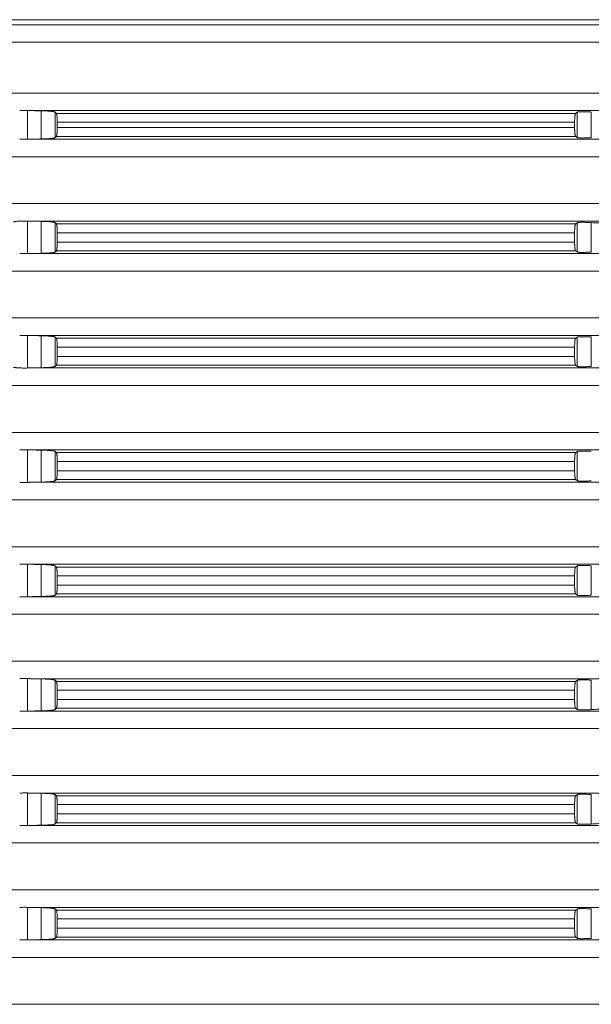
# Model space of a CAD drawing. Units: millimetres. Extents: x 2673 to 4786, y 0 to 1485.
# Drawn here: x 3996 to 4028, y 660 to 716 of the extents above; entities that cross this region are included whole.
import ezdxf

# ---------------------------------------------------------------- set-up
doc = ezdxf.new("R2010")
doc.units = ezdxf.units.MM
doc.layers.add('вспомогательный', color=140, linetype='Continuous', lineweight=20)

# ---------------------------------------------------------------- blocks, each defined once
blk = doc.blocks.new('HL8500_Artikel', base_point=(-1880.51, 530.347))
at = {"layer": 'вспомогательный', "linetype": 'Continuous'}
for p, q in [((-1665.001, 608.966), (-1517.052, 608.966)), ((-1661.694, 608.677), (-1520.359, 608.677)), ((-1660.781, 607.681), (-1521.272, 607.681)), ((-1660.781, 604.796), (-1521.272, 604.796)), ((-1576.42, 602.173), (-1576.42, 603.804)), ((-1576.226, 603.8), (-1520.359, 603.8)), ((-1575.634, 602.188), (-1575.634, 603.789)), ((-1574.837, 602.266), (-1574.837, 603.711)), ((-1574.769, 603.644), (-1545.245, 603.644)), ((-1545.147, 602.263), (-1545.147, 603.714)), ((-1544.35, 602.259), (-1544.35, 603.718)), ((-1574.729, 603.146), (-1545.3, 603.146)), ((-1574.729, 603.146), (-1574.729, 602.831)), ((-1574.729, 602.831), (-1545.3, 602.831)), ((-1545.3, 603.146), (-1545.3, 602.831)), ((-1576.226, 602.177), (-1520.359, 602.177)), ((-1574.769, 602.333), (-1545.245, 602.333)), ((-1660.781, 601.181), (-1521.272, 601.181)), ((-1660.781, 598.514), (-1521.272, 598.514)), ((-1576.42, 595.673), (-1576.42, 597.522)), ((-1576.226, 597.517), (-1520.359, 597.517)), ((-1575.634, 595.688), (-1575.634, 597.506)), ((-1574.837, 595.766), (-1574.837, 597.429)), ((-1574.769, 597.362), (-1545.245, 597.362)), ((-1545.147, 595.763), (-1545.147, 597.432)), ((-1544.35, 595.759), (-1544.35, 597.435)), ((-1574.729, 596.331), (-1574.729, 596.863)), ((-1574.729, 596.863), (-1545.3, 596.863)), ((-1545.3, 596.331), (-1545.3, 596.863)), ((-1574.729, 596.331), (-1545.3, 596.331)), ((-1576.226, 595.677), (-1520.359, 595.677)), ((-1574.769, 595.833), (-1545.245, 595.833)), ((-1660.781, 594.681), (-1521.272, 594.681)), ((-1660.781, 592.014), (-1521.272, 592.014)), ((-1576.42, 589.173), (-1576.42, 591.022)), ((-1576.226, 591.017), (-1520.359, 591.017)), ((-1575.634, 589.188), (-1575.634, 591.006)), ((-1574.837, 589.266), (-1574.837, 590.929)), ((-1545.147, 589.263), (-1545.147, 590.932)), ((-1544.35, 589.259), (-1544.35, 590.935)), ((-1574.769, 590.862), (-1545.245, 590.862)), ((-1574.729, 590.363), (-1574.729, 589.831)), ((-1574.729, 590.363), (-1545.3, 590.363)), ((-1545.3, 590.363), (-1545.3, 589.831)), ((-1574.729, 589.831), (-1545.3, 589.831)), ((-1574.769, 589.333), (-1545.245, 589.333)), ((-1576.226, 589.177), (-1520.359, 589.177)), ((-1660.781, 588.181), (-1521.272, 588.181)), ((-1660.781, 585.514), (-1521.272, 585.514)), ((-1576.42, 582.673), (-1576.42, 584.522)), ((-1576.226, 584.517), (-1520.359, 584.517)), ((-1575.634, 582.688), (-1575.634, 584.506)), ((-1574.837, 582.766), (-1574.837, 584.429)), ((-1574.769, 584.362), (-1545.245, 584.362)), ((-1545.147, 582.763), (-1545.147, 584.432)), ((-1574.729, 583.863), (-1545.3, 583.863)), ((-1574.729, 583.331), (-1574.729, 583.863)), ((-1545.3, 583.331), (-1545.3, 583.863)), ((-1574.729, 583.331), (-1545.3, 583.331)), ((-1576.226, 582.677), (-1520.359, 582.677)), ((-1574.769, 582.833), (-1545.245, 582.833)), ((-1660.781, 581.681), (-1521.272, 581.681)), ((-1660.781, 579.014), (-1521.272, 579.014)), ((-1576.42, 576.173), (-1576.42, 578.022)), ((-1576.226, 578.017), (-1520.359, 578.017)), ((-1575.634, 576.188), (-1575.634, 578.006)), ((-1574.837, 576.266), (-1574.837, 577.929)), ((-1574.769, 577.862), (-1545.245, 577.862)), ((-1545.147, 576.263), (-1545.147, 577.932)), ((-1544.35, 576.259), (-1544.35, 577.935)), ((-1574.729, 577.363), (-1545.3, 577.363)), ((-1574.729, 577.363), (-1574.729, 576.831)), ((-1545.3, 577.363), (-1545.3, 576.831)), ((-1574.769, 576.333), (-1545.245, 576.333)), ((-1574.729, 576.831), (-1545.3, 576.831)), ((-1576.226, 576.177), (-1520.359, 576.177)), ((-1660.781, 575.181), (-1521.272, 575.181)), ((-1660.781, 572.514), (-1521.272, 572.514)), ((-1576.42, 569.673), (-1576.42, 571.522)), ((-1576.226, 571.517), (-1520.359, 571.517)), ((-1575.634, 569.688), (-1575.634, 571.506)), ((-1574.837, 569.766), (-1574.837, 571.429)), ((-1574.769, 571.362), (-1545.245, 571.362)), ((-1545.147, 569.763), (-1545.147, 571.432)), ((-1544.35, 569.759), (-1544.35, 571.435)), ((-1574.729, 570.863), (-1545.3, 570.863)), ((-1574.729, 570.331), (-1574.729, 570.863)), ((-1545.3, 570.331), (-1545.3, 570.863)), ((-1574.729, 570.331), (-1545.3, 570.331)), ((-1576.226, 569.677), (-1520.359, 569.677)), ((-1574.769, 569.833), (-1545.245, 569.833)), ((-1660.781, 568.681), (-1521.272, 568.681)), ((-1660.781, 566.014), (-1521.272, 566.014)), ((-1576.42, 563.173), (-1576.42, 565.022)), ((-1576.226, 565.017), (-1520.359, 565.017)), ((-1575.634, 563.188), (-1575.634, 565.006)), ((-1574.837, 563.266), (-1574.837, 564.929)), ((-1574.769, 564.862), (-1545.245, 564.862)), ((-1545.147, 563.263), (-1545.147, 564.932)), ((-1544.35, 563.259), (-1544.35, 564.935)), ((-1574.729, 564.363), (-1545.3, 564.363)), ((-1574.729, 563.831), (-1574.729, 564.363)), ((-1545.3, 563.831), (-1545.3, 564.363)), ((-1574.729, 563.831), (-1545.3, 563.831)), ((-1576.226, 563.177), (-1520.359, 563.177)), ((-1574.769, 563.333), (-1545.245, 563.333)), ((-1660.781, 562.181), (-1521.272, 562.181)), ((-1660.781, 559.514), (-1521.272, 559.514)), ((-1576.42, 556.673), (-1576.42, 558.522)), ((-1576.226, 558.517), (-1520.359, 558.517)), ((-1575.634, 556.688), (-1575.634, 558.506)), ((-1574.837, 556.766), (-1574.837, 558.429)), ((-1545.147, 556.763), (-1545.147, 558.432)), ((-1544.35, 556.759), (-1544.35, 558.435)), ((-1574.769, 558.362), (-1545.245, 558.362)), ((-1574.729, 557.863), (-1545.3, 557.863)), ((-1574.729, 557.331), (-1574.729, 557.863)), ((-1545.3, 557.331), (-1545.3, 557.863)), ((-1574.729, 557.331), (-1545.3, 557.331)), ((-1574.769, 556.833), (-1545.245, 556.833)), ((-1576.226, 556.677), (-1520.359, 556.677)), ((-1660.781, 555.681), (-1521.272, 555.681)), ((-1660.781, 553.014), (-1521.272, 553.014))]:
    blk.add_line(p, q, dxfattribs=at)
for points in [[(-1576.862, 603.8), (-1576.763, 603.803), (-1576.651, 603.806), (-1576.533, 603.806), (-1576.42, 603.804)], [(-1576.42, 603.804), (-1576.371, 603.803), (-1576.323, 603.802), (-1576.274, 603.801), (-1576.226, 603.8)], [(-1575.634, 603.789), (-1575.782, 603.791), (-1575.93, 603.794), (-1576.078, 603.797), (-1576.226, 603.8)], [(-1574.837, 603.711), (-1574.852, 603.72), (-1574.879, 603.728), (-1574.922, 603.738), (-1574.966, 603.745), (-1575.018, 603.752), (-1575.093, 603.76), (-1575.252, 603.773), (-1575.434, 603.783), (-1575.533, 603.786), (-1575.634, 603.789)], [(-1544.35, 603.718), (-1544.462, 603.723), (-1544.55, 603.727), (-1544.633, 603.73), (-1544.732, 603.733), (-1544.815, 603.734), (-1544.89, 603.734), (-1544.979, 603.733), (-1545.051, 603.73), (-1545.104, 603.725), (-1545.129, 603.72), (-1545.147, 603.714)], [(-1574.769, 603.644), (-1574.786, 603.661), (-1574.803, 603.677), (-1574.82, 603.694), (-1574.837, 603.711)], [(-1574.729, 603.146), (-1574.729, 603.193), (-1574.73, 603.235), (-1574.73, 603.27), (-1574.733, 603.347), (-1574.736, 603.419), (-1574.741, 603.484), (-1574.744, 603.517), (-1574.746, 603.544), (-1574.749, 603.564), (-1574.754, 603.594), (-1574.759, 603.618), (-1574.764, 603.636), (-1574.769, 603.644)], [(-1545.245, 603.644), (-1545.25, 603.638), (-1545.255, 603.629), (-1545.261, 603.612), (-1545.269, 603.584), (-1545.275, 603.55), (-1545.281, 603.51), (-1545.287, 603.453), (-1545.292, 603.402), (-1545.294, 603.361), (-1545.297, 603.308), (-1545.299, 603.245), (-1545.3, 603.19), (-1545.3, 603.146)], [(-1545.147, 603.714), (-1545.171, 603.697), (-1545.196, 603.679), (-1545.22, 603.661), (-1545.245, 603.644)], [(-1574.769, 602.333), (-1574.763, 602.343), (-1574.759, 602.359), (-1574.752, 602.392), (-1574.746, 602.437), (-1574.741, 602.492), (-1574.738, 602.535), (-1574.734, 602.592), (-1574.732, 602.655), (-1574.73, 602.707), (-1574.729, 602.775), (-1574.729, 602.831)], [(-1545.3, 602.831), (-1545.3, 602.765), (-1545.298, 602.711), (-1545.297, 602.668), (-1545.294, 602.62), (-1545.292, 602.574), (-1545.287, 602.524), (-1545.281, 602.467), (-1545.273, 602.416), (-1545.265, 602.376), (-1545.255, 602.348), (-1545.25, 602.338), (-1545.245, 602.333)], [(-1576.42, 602.173), (-1576.533, 602.171), (-1576.651, 602.171), (-1576.763, 602.173), (-1576.862, 602.177)], [(-1576.226, 602.177), (-1576.274, 602.176), (-1576.323, 602.175), (-1576.371, 602.174), (-1576.42, 602.173)], [(-1576.226, 602.177), (-1576.078, 602.18), (-1575.93, 602.183), (-1575.782, 602.185), (-1575.634, 602.188)], [(-1575.634, 602.188), (-1575.544, 602.19), (-1575.434, 602.194), (-1575.33, 602.199), (-1575.251, 602.204), (-1575.16, 602.211), (-1575.093, 602.217), (-1575.004, 602.226), (-1574.932, 602.237), (-1574.879, 602.248), (-1574.854, 602.256), (-1574.837, 602.266)], [(-1574.837, 602.266), (-1574.82, 602.283), (-1574.803, 602.299), (-1574.786, 602.316), (-1574.769, 602.333)], [(-1545.245, 602.333), (-1545.22, 602.315), (-1545.196, 602.298), (-1545.171, 602.28), (-1545.147, 602.263)], [(-1545.147, 602.263), (-1545.132, 602.257), (-1545.104, 602.252), (-1545.051, 602.247), (-1544.979, 602.244), (-1544.89, 602.242), (-1544.823, 602.242), (-1544.732, 602.244), (-1544.643, 602.246), (-1544.55, 602.249), (-1544.462, 602.253), (-1544.35, 602.259)], [(-1576.862, 597.517), (-1576.927, 597.514), (-1577, 597.51), (-1577.058, 597.505), (-1577.108, 597.499), (-1577.149, 597.493), (-1577.182, 597.487), (-1577.204, 597.48), (-1577.217, 597.472)], [(-1576.862, 597.517), (-1576.763, 597.521), (-1576.651, 597.524), (-1576.533, 597.524), (-1576.42, 597.522)], [(-1576.42, 597.522), (-1576.371, 597.52), (-1576.323, 597.519), (-1576.274, 597.518), (-1576.226, 597.517)], [(-1575.634, 597.506), (-1575.782, 597.509), (-1575.93, 597.512), (-1576.078, 597.515), (-1576.226, 597.517)], [(-1574.837, 597.429), (-1574.854, 597.438), (-1574.879, 597.446), (-1574.912, 597.454), (-1574.966, 597.463), (-1575.032, 597.471), (-1575.093, 597.478), (-1575.252, 597.491), (-1575.434, 597.5), (-1575.544, 597.504), (-1575.634, 597.506)], [(-1574.769, 597.362), (-1574.786, 597.378), (-1574.803, 597.395), (-1574.82, 597.412), (-1574.837, 597.429)], [(-1574.729, 596.863), (-1574.729, 596.926), (-1574.73, 596.987), (-1574.732, 597.032), (-1574.733, 597.071), (-1574.734, 597.102), (-1574.737, 597.142), (-1574.739, 597.175), (-1574.741, 597.202), (-1574.746, 597.258), (-1574.752, 597.302), (-1574.759, 597.336), (-1574.764, 597.354), (-1574.769, 597.362)], [(-1545.245, 597.362), (-1545.25, 597.356), (-1545.255, 597.346), (-1545.265, 597.319), (-1545.273, 597.279), (-1545.281, 597.228), (-1545.284, 597.2), (-1545.288, 597.165), (-1545.292, 597.12), (-1545.294, 597.074), (-1545.297, 597.026), (-1545.299, 596.946), (-1545.3, 596.863)], [(-1545.147, 597.432), (-1545.171, 597.414), (-1545.196, 597.397), (-1545.22, 597.379), (-1545.245, 597.362)], [(-1544.35, 597.435), (-1544.462, 597.441), (-1544.55, 597.445), (-1544.673, 597.449), (-1544.787, 597.452), (-1544.89, 597.452), (-1544.979, 597.451), (-1545.051, 597.447), (-1545.104, 597.442), (-1545.132, 597.437), (-1545.147, 597.432)], [(-1543.066, 597.362), (-1543.387, 597.38), (-1543.708, 597.399), (-1544.029, 597.417), (-1544.35, 597.435)], [(-1574.769, 595.833), (-1574.764, 595.842), (-1574.759, 595.859), (-1574.754, 595.88), (-1574.749, 595.913), (-1574.745, 595.945), (-1574.741, 595.992), (-1574.737, 596.04), (-1574.734, 596.092), (-1574.732, 596.155), (-1574.73, 596.207), (-1574.73, 596.262), (-1574.729, 596.331)], [(-1545.3, 596.331), (-1545.3, 596.265), (-1545.298, 596.211), (-1545.297, 596.168), (-1545.294, 596.12), (-1545.292, 596.074), (-1545.287, 596.024), (-1545.281, 595.967), (-1545.277, 595.935), (-1545.272, 595.911), (-1545.269, 595.892), (-1545.262, 595.867), (-1545.255, 595.848), (-1545.25, 595.839), (-1545.245, 595.833)], [(-1576.42, 595.673), (-1576.533, 595.671), (-1576.651, 595.671), (-1576.763, 595.673), (-1576.862, 595.677)], [(-1576.226, 595.677), (-1576.274, 595.676), (-1576.323, 595.675), (-1576.371, 595.674), (-1576.42, 595.673)], [(-1576.226, 595.677), (-1576.078, 595.68), (-1575.93, 595.683), (-1575.782, 595.685), (-1575.634, 595.688)], [(-1575.634, 595.688), (-1575.533, 595.691), (-1575.434, 595.694), (-1575.34, 595.699), (-1575.251, 595.704), (-1575.168, 595.71), (-1575.093, 595.717), (-1575.004, 595.726), (-1574.932, 595.737), (-1574.879, 595.748), (-1574.849, 595.758), (-1574.837, 595.766)], [(-1574.837, 595.766), (-1574.82, 595.783), (-1574.803, 595.799), (-1574.786, 595.816), (-1574.769, 595.833)], [(-1545.245, 595.833), (-1545.22, 595.815), (-1545.196, 595.798), (-1545.171, 595.78), (-1545.147, 595.763)], [(-1545.147, 595.763), (-1545.129, 595.756), (-1545.104, 595.752), (-1545.071, 595.748), (-1545.017, 595.745), (-1544.965, 595.743), (-1544.89, 595.742), (-1544.815, 595.743), (-1544.732, 595.744), (-1544.653, 595.746), (-1544.55, 595.749), (-1544.451, 595.754), (-1544.35, 595.759)], [(-1576.862, 591.017), (-1576.763, 591.021), (-1576.651, 591.024), (-1576.533, 591.024), (-1576.42, 591.022)], [(-1576.42, 591.022), (-1576.371, 591.02), (-1576.323, 591.019), (-1576.274, 591.018), (-1576.226, 591.017)], [(-1575.634, 591.006), (-1575.782, 591.009), (-1575.93, 591.012), (-1576.078, 591.015), (-1576.226, 591.017)], [(-1574.837, 590.929), (-1574.849, 590.936), (-1574.879, 590.946), (-1574.899, 590.951), (-1574.928, 590.956), (-1574.966, 590.963), (-1575.025, 590.971), (-1575.093, 590.978), (-1575.168, 590.985), (-1575.251, 590.991), (-1575.301, 590.994), (-1575.362, 590.997), (-1575.434, 591), (-1575.533, 591.004), (-1575.634, 591.006)], [(-1574.769, 590.862), (-1574.786, 590.878), (-1574.803, 590.895), (-1574.82, 590.912), (-1574.837, 590.929)], [(-1545.147, 590.932), (-1545.171, 590.914), (-1545.196, 590.897), (-1545.22, 590.879), (-1545.245, 590.862)], [(-1544.35, 590.935), (-1544.407, 590.938), (-1544.475, 590.942), (-1544.55, 590.945), (-1544.621, 590.948), (-1544.682, 590.949), (-1544.732, 590.951), (-1544.806, 590.952), (-1544.89, 590.952), (-1544.979, 590.951), (-1545.051, 590.947), (-1545.104, 590.942), (-1545.127, 590.939), (-1545.14, 590.935), (-1545.147, 590.932)], [(-1574.729, 590.363), (-1574.73, 590.433), (-1574.73, 590.487), (-1574.734, 590.602), (-1574.741, 590.702), (-1574.744, 590.74), (-1574.749, 590.782), (-1574.753, 590.809), (-1574.759, 590.836), (-1574.764, 590.852), (-1574.769, 590.862)], [(-1545.245, 590.862), (-1545.25, 590.855), (-1545.255, 590.846), (-1545.261, 590.83), (-1545.269, 590.802), (-1545.276, 590.764), (-1545.281, 590.728), (-1545.287, 590.67), (-1545.292, 590.62), (-1545.295, 590.57), (-1545.297, 590.526), (-1545.299, 590.446), (-1545.3, 590.363)], [(-1574.769, 589.333), (-1574.764, 589.341), (-1574.759, 589.359), (-1574.752, 589.392), (-1574.746, 589.437), (-1574.741, 589.492), (-1574.737, 589.546), (-1574.734, 589.592), (-1574.732, 589.655), (-1574.73, 589.707), (-1574.73, 589.754), (-1574.729, 589.795), (-1574.729, 589.831)], [(-1545.3, 589.831), (-1545.299, 589.749), (-1545.297, 589.668), (-1545.295, 589.624), (-1545.292, 589.574), (-1545.287, 589.518), (-1545.281, 589.467), (-1545.273, 589.416), (-1545.265, 589.376), (-1545.255, 589.348), (-1545.25, 589.339), (-1545.245, 589.333)], [(-1577.217, 589.222), (-1577.202, 589.214), (-1577.182, 589.208), (-1577.149, 589.201), (-1577.108, 589.195), (-1577.063, 589.19), (-1577, 589.185), (-1576.934, 589.18), (-1576.862, 589.177)], [(-1576.226, 589.177), (-1576.078, 589.18), (-1575.93, 589.183), (-1575.782, 589.185), (-1575.634, 589.188)], [(-1575.634, 589.188), (-1575.533, 589.191), (-1575.434, 589.194), (-1575.362, 589.197), (-1575.301, 589.201), (-1575.251, 589.204), (-1575.168, 589.21), (-1575.093, 589.217), (-1575.004, 589.226), (-1574.932, 589.237), (-1574.879, 589.248), (-1574.849, 589.258), (-1574.837, 589.266)], [(-1574.837, 589.266), (-1574.82, 589.283), (-1574.803, 589.299), (-1574.786, 589.316), (-1574.769, 589.333)], [(-1545.245, 589.333), (-1545.22, 589.315), (-1545.196, 589.298), (-1545.171, 589.28), (-1545.147, 589.263)], [(-1545.147, 589.263), (-1545.132, 589.257), (-1545.104, 589.252), (-1545.071, 589.248), (-1545.017, 589.245), (-1544.959, 589.243), (-1544.89, 589.242), (-1544.823, 589.242), (-1544.732, 589.244), (-1544.643, 589.246), (-1544.55, 589.249), (-1544.462, 589.253), (-1544.35, 589.259)], [(-1576.42, 589.173), (-1576.533, 589.171), (-1576.651, 589.171), (-1576.763, 589.173), (-1576.862, 589.177)], [(-1576.226, 589.177), (-1576.274, 589.176), (-1576.323, 589.175), (-1576.371, 589.174), (-1576.42, 589.173)], [(-1576.862, 584.517), (-1576.763, 584.521), (-1576.651, 584.524), (-1576.533, 584.524), (-1576.42, 584.522)], [(-1576.42, 584.522), (-1576.371, 584.52), (-1576.323, 584.519), (-1576.274, 584.518), (-1576.226, 584.517)], [(-1575.634, 584.506), (-1575.782, 584.509), (-1575.93, 584.512), (-1576.078, 584.515), (-1576.226, 584.517)], [(-1574.837, 584.429), (-1574.849, 584.436), (-1574.879, 584.446), (-1574.932, 584.457), (-1575.004, 584.468), (-1575.093, 584.478), (-1575.168, 584.485), (-1575.251, 584.491), (-1575.35, 584.496), (-1575.434, 584.5), (-1575.489, 584.502), (-1575.557, 584.504), (-1575.634, 584.506)], [(-1574.769, 584.362), (-1574.786, 584.378), (-1574.803, 584.395), (-1574.82, 584.412), (-1574.837, 584.429)], [(-1574.729, 583.863), (-1574.729, 583.919), (-1574.73, 583.987), (-1574.732, 584.052), (-1574.734, 584.102), (-1574.737, 584.154), (-1574.741, 584.202), (-1574.744, 584.24), (-1574.749, 584.282), (-1574.753, 584.309), (-1574.759, 584.336), (-1574.764, 584.352), (-1574.769, 584.362)], [(-1545.245, 584.362), (-1545.25, 584.356), (-1545.255, 584.346), (-1545.261, 584.33), (-1545.269, 584.302), (-1545.272, 584.284), (-1545.277, 584.259), (-1545.281, 584.228), (-1545.287, 584.17), (-1545.292, 584.12), (-1545.294, 584.079), (-1545.297, 584.026), (-1545.298, 583.984), (-1545.3, 583.929), (-1545.3, 583.863)], [(-1545.147, 584.432), (-1545.171, 584.414), (-1545.196, 584.397), (-1545.22, 584.379), (-1545.245, 584.362)], [(-1544.35, 584.435), (-1544.462, 584.441), (-1544.55, 584.445), (-1544.732, 584.451), (-1544.89, 584.452), (-1544.965, 584.451), (-1545.017, 584.449), (-1545.066, 584.446), (-1545.104, 584.442), (-1545.129, 584.438), (-1545.147, 584.432)], [(-1574.769, 582.833), (-1574.763, 582.843), (-1574.759, 582.859), (-1574.754, 582.883), (-1574.749, 582.913), (-1574.744, 582.954), (-1574.741, 582.992), (-1574.734, 583.092), (-1574.73, 583.207), (-1574.729, 583.275), (-1574.729, 583.331)], [(-1545.3, 583.331), (-1545.299, 583.249), (-1545.297, 583.168), (-1545.295, 583.124), (-1545.292, 583.074), (-1545.287, 583.018), (-1545.281, 582.967), (-1545.275, 582.926), (-1545.269, 582.892), (-1545.262, 582.867), (-1545.255, 582.848), (-1545.25, 582.838), (-1545.245, 582.833)], [(-1576.42, 582.673), (-1576.533, 582.671), (-1576.651, 582.671), (-1576.763, 582.673), (-1576.862, 582.677)], [(-1576.226, 582.677), (-1576.274, 582.676), (-1576.323, 582.675), (-1576.371, 582.674), (-1576.42, 582.673)], [(-1576.226, 582.677), (-1576.078, 582.68), (-1575.93, 582.683), (-1575.782, 582.685), (-1575.634, 582.688)], [(-1575.634, 582.688), (-1575.544, 582.69), (-1575.434, 582.694), (-1575.34, 582.699), (-1575.251, 582.704), (-1575.16, 582.711), (-1575.093, 582.717), (-1575.025, 582.724), (-1574.966, 582.732), (-1574.922, 582.739), (-1574.879, 582.748), (-1574.852, 582.757), (-1574.837, 582.766)], [(-1574.837, 582.766), (-1574.82, 582.783), (-1574.803, 582.799), (-1574.786, 582.816), (-1574.769, 582.833)], [(-1545.245, 582.833), (-1545.22, 582.815), (-1545.196, 582.798), (-1545.171, 582.78), (-1545.147, 582.763)], [(-1545.147, 582.763), (-1545.132, 582.757), (-1545.104, 582.752), (-1545.061, 582.748), (-1545.017, 582.745), (-1544.952, 582.743), (-1544.89, 582.742), (-1544.787, 582.743), (-1544.673, 582.745), (-1544.55, 582.749), (-1544.44, 582.754), (-1544.35, 582.759)], [(-1576.862, 578.017), (-1576.763, 578.021), (-1576.651, 578.024), (-1576.533, 578.024), (-1576.42, 578.022)], [(-1576.42, 578.022), (-1576.371, 578.02), (-1576.323, 578.019), (-1576.274, 578.018), (-1576.226, 578.017)], [(-1575.634, 578.006), (-1575.782, 578.009), (-1575.93, 578.012), (-1576.078, 578.015), (-1576.226, 578.017)], [(-1574.837, 577.929), (-1574.854, 577.938), (-1574.879, 577.946), (-1574.917, 577.955), (-1574.966, 577.963), (-1575.032, 577.971), (-1575.093, 577.978), (-1575.252, 577.991), (-1575.434, 578), (-1575.544, 578.004), (-1575.634, 578.006)], [(-1574.769, 577.862), (-1574.786, 577.878), (-1574.803, 577.895), (-1574.82, 577.912), (-1574.837, 577.929)], [(-1574.729, 577.363), (-1574.729, 577.419), (-1574.73, 577.487), (-1574.732, 577.54), (-1574.734, 577.602), (-1574.738, 577.66), (-1574.741, 577.702), (-1574.744, 577.74), (-1574.749, 577.782), (-1574.753, 577.809), (-1574.759, 577.836), (-1574.764, 577.852), (-1574.769, 577.862)], [(-1545.245, 577.862), (-1545.25, 577.855), (-1545.255, 577.846), (-1545.265, 577.819), (-1545.273, 577.779), (-1545.281, 577.728), (-1545.287, 577.677), (-1545.292, 577.62), (-1545.294, 577.579), (-1545.297, 577.526), (-1545.299, 577.462), (-1545.3, 577.407), (-1545.3, 577.363)], [(-1545.147, 577.932), (-1545.171, 577.914), (-1545.196, 577.897), (-1545.22, 577.879), (-1545.245, 577.862)], [(-1544.35, 577.935), (-1544.451, 577.941), (-1544.55, 577.945), (-1544.621, 577.948), (-1544.682, 577.949), (-1544.732, 577.951), (-1544.815, 577.952), (-1544.89, 577.952), (-1544.979, 577.951), (-1545.051, 577.947), (-1545.104, 577.942), (-1545.127, 577.939), (-1545.14, 577.935), (-1545.147, 577.932)], [(-1574.837, 576.266), (-1574.82, 576.283), (-1574.803, 576.299), (-1574.786, 576.316), (-1574.769, 576.333)], [(-1574.769, 576.333), (-1574.764, 576.342), (-1574.759, 576.359), (-1574.754, 576.38), (-1574.749, 576.413), (-1574.745, 576.45), (-1574.741, 576.492), (-1574.737, 576.54), (-1574.734, 576.592), (-1574.732, 576.655), (-1574.73, 576.707), (-1574.729, 576.775), (-1574.729, 576.831)], [(-1545.3, 576.831), (-1545.3, 576.765), (-1545.298, 576.711), (-1545.297, 576.668), (-1545.294, 576.62), (-1545.292, 576.574), (-1545.288, 576.53), (-1545.284, 576.494), (-1545.281, 576.467), (-1545.274, 576.422), (-1545.269, 576.392), (-1545.262, 576.367), (-1545.255, 576.348), (-1545.25, 576.339), (-1545.245, 576.333)], [(-1545.245, 576.333), (-1545.22, 576.315), (-1545.196, 576.298), (-1545.171, 576.28), (-1545.147, 576.263)], [(-1576.42, 576.173), (-1576.533, 576.171), (-1576.651, 576.171), (-1576.763, 576.173), (-1576.862, 576.177)], [(-1576.226, 576.177), (-1576.274, 576.176), (-1576.323, 576.175), (-1576.371, 576.174), (-1576.42, 576.173)], [(-1576.226, 576.177), (-1576.078, 576.18), (-1575.93, 576.183), (-1575.782, 576.185), (-1575.634, 576.188)], [(-1575.634, 576.188), (-1575.557, 576.19), (-1575.489, 576.192), (-1575.434, 576.194), (-1575.35, 576.198), (-1575.251, 576.204), (-1575.168, 576.21), (-1575.093, 576.217), (-1575.04, 576.222), (-1574.998, 576.227), (-1574.966, 576.232), (-1574.917, 576.24), (-1574.879, 576.248), (-1574.849, 576.258), (-1574.837, 576.266)], [(-1545.147, 576.263), (-1545.129, 576.256), (-1545.104, 576.252), (-1545.066, 576.248), (-1545.017, 576.245), (-1544.965, 576.243), (-1544.89, 576.242), (-1544.732, 576.244), (-1544.55, 576.249), (-1544.44, 576.254), (-1544.35, 576.259)], [(-1576.862, 571.517), (-1576.763, 571.521), (-1576.651, 571.524), (-1576.533, 571.524), (-1576.42, 571.522)], [(-1576.42, 571.522), (-1576.371, 571.52), (-1576.323, 571.519), (-1576.274, 571.518), (-1576.226, 571.517)], [(-1575.634, 571.506), (-1575.782, 571.509), (-1575.93, 571.512), (-1576.078, 571.515), (-1576.226, 571.517)], [(-1574.837, 571.429), (-1574.849, 571.436), (-1574.879, 571.446), (-1574.899, 571.451), (-1574.928, 571.456), (-1574.966, 571.463), (-1575.032, 571.471), (-1575.093, 571.478), (-1575.168, 571.485), (-1575.251, 571.491), (-1575.35, 571.496), (-1575.434, 571.5), (-1575.533, 571.504), (-1575.634, 571.506)], [(-1574.769, 571.362), (-1574.786, 571.378), (-1574.803, 571.395), (-1574.82, 571.412), (-1574.837, 571.429)], [(-1574.729, 570.863), (-1574.729, 570.911), (-1574.73, 570.953), (-1574.73, 570.987), (-1574.732, 571.046), (-1574.734, 571.102), (-1574.737, 571.154), (-1574.741, 571.202), (-1574.744, 571.24), (-1574.749, 571.282), (-1574.754, 571.312), (-1574.759, 571.336), (-1574.764, 571.354), (-1574.769, 571.362)], [(-1545.245, 571.362), (-1545.25, 571.355), (-1545.255, 571.346), (-1545.263, 571.325), (-1545.269, 571.302), (-1545.274, 571.272), (-1545.281, 571.228), (-1545.287, 571.17), (-1545.292, 571.12), (-1545.294, 571.074), (-1545.297, 571.026), (-1545.298, 570.984), (-1545.3, 570.929), (-1545.3, 570.863)], [(-1545.147, 571.432), (-1545.171, 571.414), (-1545.196, 571.397), (-1545.22, 571.379), (-1545.245, 571.362)], [(-1544.35, 571.435), (-1544.451, 571.441), (-1544.55, 571.445), (-1544.643, 571.448), (-1544.732, 571.451), (-1544.806, 571.452), (-1544.89, 571.452), (-1544.979, 571.451), (-1545.051, 571.447), (-1545.104, 571.442), (-1545.127, 571.439), (-1545.14, 571.435), (-1545.147, 571.432)], [(-1574.769, 569.833), (-1574.764, 569.842), (-1574.759, 569.859), (-1574.752, 569.892), (-1574.746, 569.937), (-1574.741, 569.992), (-1574.737, 570.04), (-1574.734, 570.092), (-1574.732, 570.155), (-1574.73, 570.207), (-1574.73, 570.262), (-1574.729, 570.331)], [(-1545.3, 570.331), (-1545.3, 570.265), (-1545.298, 570.211), (-1545.297, 570.168), (-1545.294, 570.12), (-1545.292, 570.074), (-1545.287, 570.018), (-1545.281, 569.967), (-1545.273, 569.916), (-1545.265, 569.876), (-1545.255, 569.848), (-1545.25, 569.839), (-1545.245, 569.833)], [(-1576.42, 569.673), (-1576.533, 569.671), (-1576.651, 569.671), (-1576.763, 569.673), (-1576.862, 569.677)], [(-1576.226, 569.677), (-1576.274, 569.676), (-1576.323, 569.675), (-1576.371, 569.674), (-1576.42, 569.673)], [(-1576.226, 569.677), (-1576.078, 569.68), (-1575.93, 569.683), (-1575.782, 569.685), (-1575.634, 569.688)], [(-1575.634, 569.688), (-1575.557, 569.69), (-1575.489, 569.692), (-1575.434, 569.694), (-1575.35, 569.698), (-1575.251, 569.704), (-1575.168, 569.71), (-1575.093, 569.717), (-1575.032, 569.723), (-1574.966, 569.732), (-1574.928, 569.738), (-1574.899, 569.744), (-1574.879, 569.748), (-1574.849, 569.758), (-1574.837, 569.766)], [(-1574.837, 569.766), (-1574.82, 569.783), (-1574.803, 569.799), (-1574.786, 569.816), (-1574.769, 569.833)], [(-1545.245, 569.833), (-1545.22, 569.815), (-1545.196, 569.798), (-1545.171, 569.78), (-1545.147, 569.763)], [(-1545.147, 569.763), (-1545.129, 569.756), (-1545.104, 569.752), (-1545.051, 569.747), (-1544.979, 569.744), (-1544.89, 569.742), (-1544.806, 569.743), (-1544.732, 569.744), (-1544.653, 569.746), (-1544.55, 569.749), (-1544.451, 569.754), (-1544.35, 569.759)], [(-1544.35, 569.759), (-1544.028, 569.777), (-1543.708, 569.796), (-1543.387, 569.814), (-1543.066, 569.833)], [(-1576.862, 565.017), (-1576.763, 565.021), (-1576.651, 565.024), (-1576.533, 565.024), (-1576.42, 565.022)], [(-1576.42, 565.022), (-1576.371, 565.02), (-1576.323, 565.019), (-1576.274, 565.018), (-1576.226, 565.017)], [(-1575.634, 565.006), (-1575.782, 565.009), (-1575.93, 565.012), (-1576.078, 565.015), (-1576.226, 565.017)], [(-1574.837, 564.929), (-1574.854, 564.938), (-1574.879, 564.946), (-1574.922, 564.955), (-1574.966, 564.963), (-1575.032, 564.971), (-1575.093, 564.978), (-1575.252, 564.991), (-1575.434, 565), (-1575.544, 565.004), (-1575.634, 565.006)], [(-1574.769, 564.862), (-1574.786, 564.878), (-1574.803, 564.895), (-1574.82, 564.912), (-1574.837, 564.929)], [(-1574.729, 564.363), (-1574.729, 564.426), (-1574.73, 564.487), (-1574.732, 564.54), (-1574.734, 564.602), (-1574.737, 564.642), (-1574.739, 564.675), (-1574.741, 564.702), (-1574.746, 564.758), (-1574.752, 564.802), (-1574.759, 564.836), (-1574.764, 564.854), (-1574.769, 564.862)], [(-1545.245, 564.862), (-1545.25, 564.855), (-1545.255, 564.846), (-1545.265, 564.819), (-1545.273, 564.779), (-1545.281, 564.728), (-1545.287, 564.67), (-1545.292, 564.62), (-1545.294, 564.579), (-1545.297, 564.526), (-1545.299, 564.462), (-1545.3, 564.407), (-1545.3, 564.363)], [(-1545.147, 564.932), (-1545.171, 564.914), (-1545.196, 564.897), (-1545.22, 564.879), (-1545.245, 564.862)], [(-1544.35, 564.935), (-1544.462, 564.941), (-1544.55, 564.945), (-1544.653, 564.949), (-1544.732, 564.951), (-1544.815, 564.952), (-1544.89, 564.952), (-1544.979, 564.951), (-1545.051, 564.947), (-1545.104, 564.942), (-1545.129, 564.938), (-1545.147, 564.932)], [(-1574.769, 563.333), (-1574.763, 563.343), (-1574.759, 563.359), (-1574.752, 563.392), (-1574.746, 563.437), (-1574.741, 563.492), (-1574.737, 563.546), (-1574.734, 563.592), (-1574.732, 563.655), (-1574.73, 563.707), (-1574.729, 563.769), (-1574.729, 563.831)], [(-1545.3, 563.831), (-1545.3, 563.765), (-1545.298, 563.711), (-1545.297, 563.668), (-1545.294, 563.62), (-1545.292, 563.574), (-1545.287, 563.518), (-1545.281, 563.467), (-1545.275, 563.426), (-1545.269, 563.392), (-1545.263, 563.369), (-1545.255, 563.348), (-1545.25, 563.339), (-1545.245, 563.333)], [(-1576.42, 563.173), (-1576.533, 563.171), (-1576.651, 563.171), (-1576.763, 563.173), (-1576.862, 563.177)], [(-1576.226, 563.177), (-1576.274, 563.176), (-1576.323, 563.175), (-1576.371, 563.174), (-1576.42, 563.173)], [(-1576.226, 563.177), (-1576.078, 563.18), (-1575.93, 563.183), (-1575.782, 563.185), (-1575.634, 563.188)], [(-1575.634, 563.188), (-1575.557, 563.19), (-1575.489, 563.192), (-1575.434, 563.194), (-1575.31, 563.2), (-1575.196, 563.208), (-1575.093, 563.217), (-1575.004, 563.226), (-1574.932, 563.237), (-1574.879, 563.248), (-1574.849, 563.258), (-1574.837, 563.266)], [(-1574.837, 563.266), (-1574.82, 563.283), (-1574.803, 563.299), (-1574.786, 563.316), (-1574.769, 563.333)], [(-1545.245, 563.333), (-1545.22, 563.315), (-1545.196, 563.298), (-1545.171, 563.28), (-1545.147, 563.263)], [(-1545.147, 563.263), (-1545.132, 563.257), (-1545.104, 563.252), (-1545.061, 563.248), (-1545.017, 563.245), (-1544.952, 563.243), (-1544.89, 563.242), (-1544.787, 563.243), (-1544.673, 563.245), (-1544.55, 563.249), (-1544.451, 563.254), (-1544.35, 563.259)], [(-1544.35, 563.259), (-1544.029, 563.277), (-1543.708, 563.296), (-1543.388, 563.314), (-1543.066, 563.333)], [(-1576.862, 558.517), (-1576.763, 558.521), (-1576.651, 558.524), (-1576.533, 558.524), (-1576.42, 558.522)], [(-1576.42, 558.522), (-1576.371, 558.52), (-1576.323, 558.519), (-1576.274, 558.518), (-1576.226, 558.517)], [(-1575.634, 558.506), (-1575.782, 558.509), (-1575.93, 558.512), (-1576.078, 558.515), (-1576.226, 558.517)], [(-1574.837, 558.429), (-1574.854, 558.438), (-1574.879, 558.446), (-1574.932, 558.457), (-1575.004, 558.468), (-1575.093, 558.478), (-1575.252, 558.491), (-1575.434, 558.5), (-1575.544, 558.504), (-1575.634, 558.506)], [(-1574.769, 558.362), (-1574.786, 558.378), (-1574.803, 558.395), (-1574.82, 558.412), (-1574.837, 558.429)], [(-1545.147, 558.432), (-1545.171, 558.414), (-1545.196, 558.397), (-1545.22, 558.379), (-1545.245, 558.362)], [(-1544.35, 558.435), (-1544.44, 558.44), (-1544.55, 558.445), (-1544.673, 558.449), (-1544.787, 558.452), (-1544.89, 558.452), (-1544.952, 558.451), (-1545.017, 558.449), (-1545.066, 558.446), (-1545.104, 558.442), (-1545.132, 558.437), (-1545.147, 558.432)], [(-1574.729, 557.863), (-1574.729, 557.911), (-1574.73, 557.953), (-1574.73, 557.987), (-1574.732, 558.032), (-1574.733, 558.071), (-1574.734, 558.102), (-1574.737, 558.149), (-1574.741, 558.202), (-1574.744, 558.24), (-1574.749, 558.282), (-1574.752, 558.305), (-1574.756, 558.323), (-1574.759, 558.336), (-1574.764, 558.354), (-1574.769, 558.362)], [(-1545.245, 558.362), (-1545.25, 558.355), (-1545.255, 558.346), (-1545.263, 558.325), (-1545.269, 558.302), (-1545.274, 558.272), (-1545.281, 558.228), (-1545.284, 558.2), (-1545.288, 558.165), (-1545.292, 558.12), (-1545.294, 558.079), (-1545.297, 558.026), (-1545.299, 557.946), (-1545.3, 557.863)], [(-1574.769, 556.833), (-1574.763, 556.843), (-1574.759, 556.859), (-1574.754, 556.88), (-1574.749, 556.913), (-1574.744, 556.954), (-1574.741, 556.992), (-1574.734, 557.092), (-1574.73, 557.207), (-1574.73, 557.262), (-1574.729, 557.331)], [(-1545.3, 557.331), (-1545.299, 557.249), (-1545.297, 557.168), (-1545.294, 557.116), (-1545.292, 557.074), (-1545.287, 557.024), (-1545.281, 556.967), (-1545.277, 556.935), (-1545.272, 556.911), (-1545.269, 556.892), (-1545.263, 556.869), (-1545.255, 556.848), (-1545.25, 556.838), (-1545.245, 556.833)], [(-1575.634, 556.688), (-1575.522, 556.691), (-1575.434, 556.694), (-1575.33, 556.699), (-1575.251, 556.704), (-1575.168, 556.71), (-1575.093, 556.717), (-1575.025, 556.724), (-1574.966, 556.732), (-1574.917, 556.74), (-1574.879, 556.748), (-1574.854, 556.756), (-1574.837, 556.766)], [(-1574.837, 556.766), (-1574.82, 556.783), (-1574.803, 556.799), (-1574.786, 556.816), (-1574.769, 556.833)], [(-1545.245, 556.833), (-1545.22, 556.815), (-1545.196, 556.798), (-1545.171, 556.78), (-1545.147, 556.763)], [(-1545.147, 556.763), (-1545.14, 556.759), (-1545.127, 556.756), (-1545.104, 556.752), (-1545.051, 556.747), (-1544.979, 556.744), (-1544.89, 556.742), (-1544.815, 556.743), (-1544.732, 556.744), (-1544.665, 556.745), (-1544.604, 556.747), (-1544.55, 556.749), (-1544.494, 556.752), (-1544.427, 556.755), (-1544.35, 556.759)], [(-1576.42, 556.673), (-1576.533, 556.671), (-1576.651, 556.671), (-1576.763, 556.673), (-1576.862, 556.677)], [(-1576.226, 556.677), (-1576.274, 556.676), (-1576.323, 556.675), (-1576.371, 556.674), (-1576.42, 556.673)], [(-1576.226, 556.677), (-1576.078, 556.68), (-1575.93, 556.683), (-1575.782, 556.685), (-1575.634, 556.688)]]:
    blk.add_spline(points, degree=3, dxfattribs=at)

msp = doc.modelspace()

# ---------------------------------------------------------------- block references
msp.add_blockref('HL8500_Artikel', (3692.332, 637.817))

doc.saveas('drawing.dxf')
